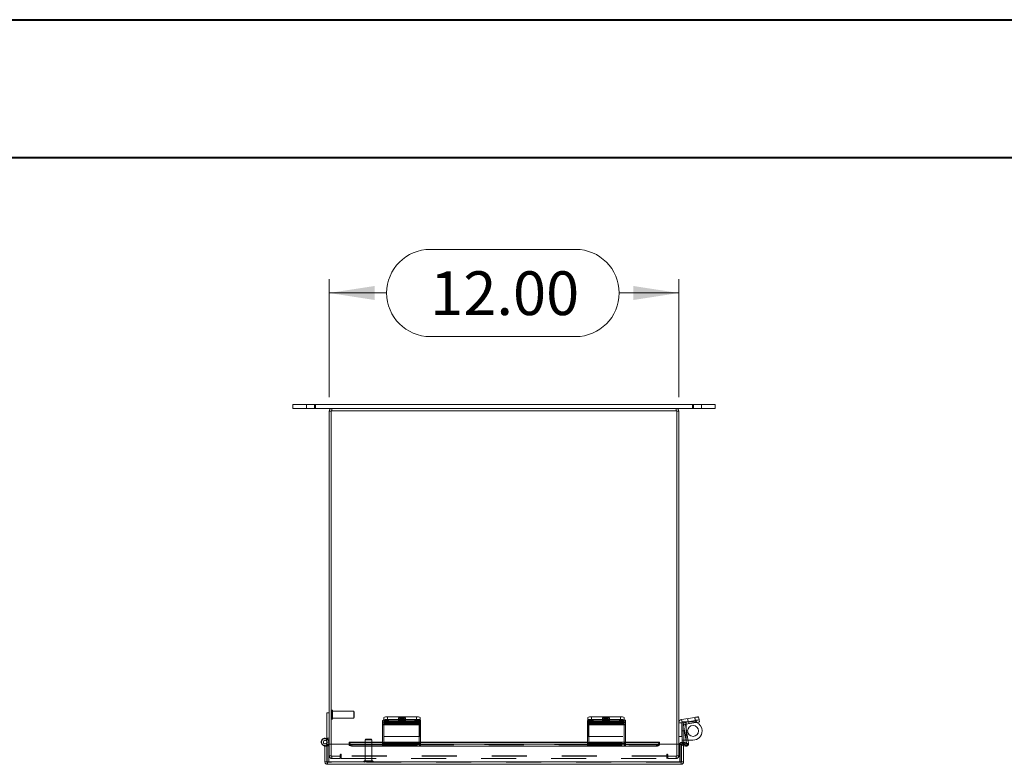
# Model space of a CAD drawing. Units: inches. Extents: x 0 to 16.5, y 0 to 11.7.
# Drawn here: x 2.8 to 5.6, y 9.6 to 11.7 of the extents above; entities that cross this region are included whole.
import ezdxf

# ---------------------------------------------------------------- set-up
doc = ezdxf.new("R2010")
doc.units = ezdxf.units.IN
doc.header["$MEASUREMENT"] = 0
doc.linetypes.add('HIDDEN', pattern=[0.075, 0.05, -0.025])
doc.styles.add('SLDTEXTSTYLE0', font='TXT', dxfattribs={"width": 0.75})
doc.dimstyles.new('SLDDIMSTYLE0', dxfattribs={"dimtxt": 0.125, "dimasz": 0.13, "dimexe": 0, "dimexo": 0.0625, "dimgap": 0.03125, "dimtad": 0, "dimtih": 1, "dimtoh": 1, "dimlfac": 12, "dimrnd": 1e-09, "dimzin": 4, "dimdsep": 46, "dimtxsty": 'SLDTEXTSTYLE0', "dimsah": 1, "dimcen": 0.09, "dimadec": 0, "dimazin": 1, "dimtfac": 1, "dimtofl": 0, "dimtmove": 0, "dimatfit": 3, "dimfxl": 1, "dimfrac": 2, "dimtolj": 1, "dimtzin": 12, "dimarcsym": 0})

# ---------------------------------------------------------------- blocks, each defined once
blk = doc.blocks.new('_D_12')
at = {"color": 7, "linetype": 'Continuous', "lineweight": 0, "transparency": 16777216}
for p, q in [((3.9927, 11.0448), (4.4083, 11.0448)), ((3.7036, 10.622), (3.7036, 10.9595)), ((4.7036, 10.622), (4.7036, 10.9595)), ((3.7036, 10.9202), (3.8681, 10.9202)), ((4.7036, 10.9202), (4.5329, 10.9202)), ((4.4083, 10.7956), (3.9927, 10.7956))]:
    blk.add_line(p, q, dxfattribs=at)
for centre, start, end in [((3.9927, 10.9202), 90, 270), ((4.4083, 10.9202), 270, 90)]:
    blk.add_arc(centre, 0.1246, start, end, dxfattribs=at)
for points in [[(3.7036, 10.9202), (3.8336, 10.9002), (3.8336, 10.9402)], [(4.7036, 10.9202), (4.5736, 10.9402), (4.5736, 10.9002)]]:
    blk.add_solid(points, dxfattribs=at)
at = {"color": 7, "linetype": 'Continuous', "lineweight": 0, "transparency": 16777216, "insert": (3.9927, 10.9821, -0.4909), "char_height": 0.125, "attachment_point": 1, "style": 'SLDTEXTSTYLE0'}
blk.add_mtext('12.00', dxfattribs=at)

msp = doc.modelspace()

# ---------------------------------------------------------------- linework, layer by layer
at = {"color": 7, "linetype": 'Continuous', "lineweight": 40}
for p, q in [((0.0031, 11.70137), (16.53854, 11.70137)), ((0.98736, 11.30767), (16.14484, 11.30767))]:
    msp.add_line(p, q, dxfattribs=at)
at = {"color": 7, "linetype": 'Continuous', "lineweight": 15}
for p, q in [((3.59947, 10.60111), (3.59947, 10.5899)), ((3.59947, 10.60111), (3.66197, 10.60111)), ((3.59947, 10.5899), (3.66197, 10.5899)), ((3.66197, 10.5899), (3.66197, 10.60111)), ((3.66197, 10.60111), (4.7453, 10.60111)), ((3.66197, 10.5899), (3.71094, 10.5899)), ((3.71094, 10.58368), (3.71094, 10.5899)), ((4.69633, 10.5899), (3.71094, 10.5899)), ((4.69633, 10.5899), (4.7453, 10.5899)), ((4.69633, 10.58368), (4.69633, 10.5899)), ((4.7453, 10.5899), (4.7453, 10.60111)), ((4.7453, 10.60111), (4.8078, 10.60111)), ((4.7453, 10.5899), (4.8078, 10.5899)), ((4.8078, 10.5899), (4.8078, 10.60111)), ((3.70986, 10.58259), (3.70363, 10.58259)), ((3.70363, 9.63026), (3.70363, 10.58259)), ((4.69741, 10.58368), (3.70986, 10.58368)), ((3.70986, 10.58368), (3.70986, 9.63026)), ((4.69741, 9.63026), (4.69741, 10.58368)), ((4.69741, 10.58259), (4.70363, 10.58259)), ((4.70363, 10.58259), (4.70363, 9.63026)), ((3.70363, 9.7199), (3.69747, 9.7199)), ((3.69747, 9.63657), (3.69747, 9.7199)), ((3.85607, 9.69233), (3.85607, 9.69842)), ((3.85607, 9.68781), (3.85607, 9.69233)), ((3.96149, 9.68781), (3.85607, 9.68781)), ((3.85607, 9.68781), (3.85607, 9.68695)), ((3.85607, 9.68695), (3.85607, 9.63272)), ((3.85607, 9.68695), (3.96149, 9.68695)), ((3.85988, 9.69968), (3.85988, 9.70698)), ((3.86649, 9.70005), (3.86649, 9.69396)), ((3.86649, 9.70005), (3.95107, 9.70005)), ((3.86649, 9.69396), (3.95107, 9.69396)), ((3.8703, 9.70861), (3.8703, 9.70005)), ((3.8703, 9.70861), (3.95363, 9.70861)), ((3.8703, 9.70005), (3.95363, 9.70005)), ((3.90304, 9.69261), (3.87304, 9.69261)), ((3.87304, 9.68916), (3.90304, 9.68916)), ((3.95107, 9.69396), (3.95107, 9.70005)), ((3.95363, 9.70005), (3.95363, 9.70861)), ((3.96149, 9.69842), (3.96149, 9.69233)), ((3.96149, 9.69233), (3.96149, 9.68781)), ((3.96149, 9.68695), (3.96149, 9.68781)), ((3.96149, 9.63272), (3.96149, 9.68695)), ((3.96405, 9.70698), (3.96405, 9.69842)), ((3.96405, 9.69842), (3.96405, 9.69239)), ((3.96405, 9.69165), (3.96405, 9.69239)), ((3.96405, 9.6524), (3.96405, 9.69165)), ((4.44197, 9.69233), (4.44197, 9.69842)), ((4.44197, 9.68781), (4.44197, 9.69233)), ((4.54738, 9.68781), (4.44197, 9.68781)), ((4.44197, 9.68781), (4.44197, 9.68695)), ((4.44197, 9.68695), (4.44197, 9.63272)), ((4.44197, 9.68695), (4.54738, 9.68695)), ((4.44322, 9.6992), (4.44322, 9.70698)), ((4.45238, 9.70005), (4.45238, 9.69396)), ((4.45238, 9.70005), (4.53697, 9.70005)), ((4.45238, 9.69396), (4.53697, 9.69396)), ((4.45363, 9.70861), (4.45363, 9.70005)), ((4.45363, 9.70861), (4.53697, 9.70861)), ((4.45363, 9.70005), (4.53697, 9.70005)), ((4.48893, 9.69261), (4.45893, 9.69261)), ((4.45893, 9.68916), (4.48893, 9.68916)), ((4.53697, 9.70005), (4.53697, 9.70861)), ((4.53697, 9.69396), (4.53697, 9.70005)), ((4.54738, 9.70698), (4.54738, 9.69842)), ((4.54738, 9.69842), (4.54738, 9.69233)), ((4.54738, 9.69233), (4.54738, 9.68781)), ((4.54738, 9.68695), (4.54738, 9.68781)), ((4.54738, 9.63272), (4.54738, 9.68695)), ((4.7123, 9.69165), (4.70363, 9.69165)), ((4.71158, 9.70095), (4.74964, 9.70698)), ((4.71293, 9.69239), (4.71158, 9.70095)), ((4.7123, 9.69165), (4.7123, 9.6524)), ((4.71273, 9.6684), (4.71273, 9.69233)), ((4.71293, 9.69239), (4.72244, 9.6939)), ((4.72278, 9.68695), (4.71669, 9.68599)), ((4.71669, 9.68599), (4.72509, 9.63294)), ((4.71773, 9.69315), (4.71773, 9.69084)), ((4.72244, 9.6939), (4.751, 9.69842)), ((4.7234, 9.68781), (4.72244, 9.6939)), ((4.72278, 9.68695), (4.73137, 9.63272)), ((4.7234, 9.68781), (4.75196, 9.69233)), ((4.751, 9.69842), (4.74964, 9.70698)), ((4.75196, 9.69233), (4.751, 9.69842)), ((4.75993, 9.70861), (4.76129, 9.70005)), ((4.76129, 9.70005), (4.76225, 9.69396)), ((4.71773, 9.6684), (4.71273, 9.6684)), ((4.71273, 9.6684), (4.71273, 9.63632)), ((4.71773, 9.67944), (4.71773, 9.6684)), ((4.71773, 9.6684), (4.71773, 9.63632)), ((3.69421, 9.6414), (3.69652, 9.64711)), ((3.69747, 9.64559), (3.69616, 9.64623)), ((3.69806, 9.58032), (3.69806, 9.63026)), ((3.76056, 9.63026), (3.69806, 9.63026)), ((3.70268, 9.63026), (3.70268, 9.632)), ((3.85607, 9.63594), (3.76056, 9.63594)), ((3.76056, 9.635), (3.76056, 9.63594)), ((3.76056, 9.635), (3.76056, 9.63479)), ((3.76056, 9.6294), (3.76056, 9.63479)), ((3.76056, 9.6294), (3.76056, 9.62896)), ((3.76889, 9.63063), (3.76889, 9.62523)), ((3.76889, 9.63063), (3.85607, 9.63063)), ((3.85607, 9.62472), (3.85607, 9.63272)), ((3.85607, 9.63272), (3.96149, 9.63272)), ((3.96149, 9.6524), (3.96405, 9.6524)), ((4.44197, 9.63594), (3.96149, 9.63594)), ((3.96149, 9.63272), (3.96149, 9.62472)), ((3.96149, 9.63063), (4.44197, 9.63063)), ((4.44197, 9.62472), (4.44197, 9.63272)), ((4.44197, 9.63272), (4.54738, 9.63272)), ((4.64797, 9.63594), (4.54738, 9.63594)), ((4.54738, 9.63272), (4.54738, 9.62472)), ((4.54738, 9.63063), (4.63964, 9.63063)), ((4.63964, 9.62523), (4.63964, 9.63063)), ((4.64797, 9.63594), (4.64797, 9.635)), ((4.64797, 9.63479), (4.64797, 9.635)), ((4.64797, 9.63479), (4.64797, 9.6294)), ((4.71047, 9.63026), (4.64797, 9.63026)), ((4.64797, 9.62896), (4.64797, 9.6294)), ((4.70363, 9.6524), (4.7123, 9.6524)), ((4.71047, 9.58032), (4.71047, 9.63026)), ((4.71106, 9.58032), (4.71106, 9.63026)), ((4.71728, 9.63026), (4.71106, 9.63026)), ((4.71773, 9.63632), (4.71273, 9.63632)), ((4.71728, 9.58032), (4.71728, 9.63026)), ((4.71773, 9.63632), (4.71771, 9.63593)), ((4.71773, 9.64215), (4.72363, 9.64215)), ((4.71841, 9.62961), (4.72152, 9.635)), ((4.71841, 9.62961), (4.71877, 9.6294)), ((4.71877, 9.6294), (4.72188, 9.63479)), ((4.72152, 9.635), (4.72188, 9.63479)), ((4.7291, 9.63063), (4.72599, 9.62523)), ((4.74398, 9.64215), (4.72988, 9.64215)), ((3.69124, 9.62509), (3.69747, 9.62509)), ((3.69124, 9.58032), (3.69124, 9.62509)), ((3.69747, 9.62509), (3.69747, 9.62646)), ((3.69747, 9.58032), (3.69747, 9.62509)), ((3.76889, 9.62523), (3.85607, 9.62523)), ((3.85607, 9.62472), (3.96149, 9.62472)), ((3.96149, 9.62523), (4.44197, 9.62523)), ((4.44197, 9.62472), (4.54738, 9.62472)), ((4.54738, 9.62523), (4.63964, 9.62523)), ((4.72298, 9.6249), (4.71728, 9.62622)), ((3.69124, 9.58032), (3.69747, 9.58032)), ((4.71047, 9.58032), (3.69806, 9.58032)), ((4.71728, 9.58032), (4.71106, 9.58032)), ((4.70998, 9.57301), (3.69855, 9.57301))]:
    msp.add_line(p, q, dxfattribs=at)
at = {"color": 7, "linetype": 'HIDDEN', "lineweight": 0}
for p, q in [((3.63851, 10.60111), (3.63851, 10.5899)), ((3.66197, 10.5899), (3.66197, 10.60111)), ((3.66459, 10.5899), (3.66459, 10.60111)), ((3.71094, 10.58368), (3.71094, 10.5899)), ((4.69633, 10.58368), (4.69633, 10.5899)), ((4.74268, 10.60111), (4.74268, 10.5899)), ((4.7453, 10.5899), (4.7453, 10.60111)), ((4.76876, 10.5899), (4.76876, 10.60111)), ((3.70986, 10.58259), (3.70363, 10.58259)), ((4.69741, 10.58259), (4.70363, 10.58259)), ((3.71156, 9.72802), (3.71143, 9.72802)), ((3.71143, 9.72799), (3.71143, 9.70181)), ((3.71156, 9.72799), (3.71156, 9.70181)), ((3.71314, 9.70335), (3.71314, 9.72645)), ((3.774, 9.72474), (3.71314, 9.72474)), ((3.774, 9.70506), (3.774, 9.72474)), ((3.77564, 9.7231), (3.774, 9.72474)), ((3.77564, 9.7067), (3.77564, 9.7231)), ((3.71143, 9.70178), (3.71156, 9.70178)), ((3.71314, 9.70506), (3.774, 9.70506)), ((3.774, 9.70506), (3.77564, 9.7067)), ((3.85607, 9.6939), (3.96149, 9.6939)), ((3.85607, 9.68599), (3.96149, 9.68599)), ((3.96405, 9.70095), (3.85988, 9.70095)), ((3.85988, 9.69842), (3.85988, 9.69968)), ((3.85988, 9.69239), (3.85988, 9.69842)), ((3.9653, 9.6939), (3.85988, 9.6939)), ((3.85988, 9.69239), (3.96405, 9.69239)), ((3.85988, 9.69239), (3.85988, 9.69165)), ((3.96149, 9.69239), (3.85988, 9.69239)), ((3.96405, 9.69165), (3.85988, 9.69165)), ((3.85988, 9.69165), (3.85988, 9.6524)), ((3.85988, 9.69165), (3.96149, 9.69165)), ((3.85988, 9.68781), (3.9653, 9.68781)), ((3.9653, 9.68695), (3.85988, 9.68695)), ((3.9653, 9.68599), (3.85988, 9.68599)), ((3.862, 9.69698), (3.862, 9.69089)), ((3.8703, 9.70005), (3.8703, 9.70861)), ((3.8703, 9.69396), (3.8703, 9.70005)), ((3.87304, 9.6987), (3.87304, 9.69261)), ((3.87304, 9.6987), (3.90304, 9.6987)), ((3.90304, 9.69525), (3.87304, 9.69525)), ((3.87304, 9.69525), (3.87304, 9.69261)), ((3.90155, 9.70528), (3.90155, 9.69672)), ((3.90304, 9.6987), (3.90304, 9.69261)), ((3.90304, 9.69525), (3.90304, 9.69261)), ((3.90729, 9.69698), (3.90729, 9.69089)), ((3.91408, 9.69089), (3.91408, 9.69698)), ((3.94834, 9.6987), (3.91834, 9.6987)), ((3.91834, 9.6987), (3.91834, 9.69261)), ((3.91834, 9.69525), (3.94834, 9.69525)), ((3.91834, 9.69525), (3.91834, 9.68916)), ((3.91834, 9.69261), (3.94834, 9.69261)), ((3.94834, 9.68916), (3.91834, 9.68916)), ((3.92238, 9.69672), (3.92238, 9.70528)), ((3.94834, 9.6987), (3.94834, 9.69261)), ((3.94834, 9.69525), (3.94834, 9.68916)), ((3.95488, 9.69396), (3.95107, 9.69396)), ((3.95363, 9.70861), (3.95363, 9.70005)), ((3.95488, 9.70005), (3.95363, 9.70005)), ((3.95488, 9.70005), (3.95488, 9.69396)), ((3.95938, 9.69089), (3.95938, 9.69698)), ((3.9653, 9.6939), (3.9653, 9.69842)), ((3.9653, 9.6939), (3.9653, 9.68599)), ((3.9653, 9.68599), (3.9653, 9.63329)), ((4.44197, 9.6939), (4.54738, 9.6939)), ((4.44197, 9.68599), (4.54738, 9.68599)), ((4.44322, 9.70095), (4.54738, 9.70095)), ((4.44322, 9.69842), (4.44322, 9.6992)), ((4.44322, 9.69239), (4.44322, 9.69842)), ((4.54738, 9.69239), (4.44322, 9.69239)), ((4.44322, 9.69239), (4.44322, 9.69165)), ((4.44322, 9.69165), (4.54738, 9.69165)), ((4.44322, 9.69165), (4.44322, 9.6524)), ((4.44578, 9.69842), (4.44578, 9.6939)), ((4.44578, 9.68599), (4.44578, 9.6939)), ((4.55119, 9.6939), (4.44578, 9.6939)), ((4.44578, 9.68781), (4.55119, 9.68781)), ((4.55119, 9.68695), (4.44578, 9.68695)), ((4.55119, 9.68599), (4.44578, 9.68599)), ((4.44578, 9.63329), (4.44578, 9.68599)), ((4.44789, 9.69698), (4.44789, 9.69089)), ((4.45363, 9.70005), (4.45363, 9.70861)), ((4.45619, 9.69396), (4.45619, 9.70005)), ((4.45893, 9.6987), (4.48893, 9.6987)), ((4.45893, 9.6987), (4.45893, 9.69261)), ((4.48893, 9.69525), (4.45893, 9.69525)), ((4.45893, 9.69525), (4.45893, 9.69261)), ((4.48488, 9.70528), (4.48488, 9.69672)), ((4.48893, 9.6987), (4.48893, 9.69261)), ((4.48893, 9.69525), (4.48893, 9.69261)), ((4.49319, 9.69698), (4.49319, 9.69089)), ((4.49997, 9.69089), (4.49997, 9.69698)), ((4.53423, 9.6987), (4.50423, 9.6987)), ((4.50423, 9.6987), (4.50423, 9.69261)), ((4.50423, 9.69525), (4.53423, 9.69525)), ((4.50423, 9.69525), (4.50423, 9.68916)), ((4.50423, 9.69261), (4.53423, 9.69261)), ((4.53423, 9.68916), (4.50423, 9.68916)), ((4.50572, 9.69672), (4.50572, 9.70528)), ((4.53423, 9.6987), (4.53423, 9.69261)), ((4.53423, 9.69525), (4.53423, 9.68916)), ((4.53697, 9.70861), (4.53697, 9.70005)), ((4.54078, 9.70005), (4.53697, 9.70005)), ((4.54078, 9.69396), (4.53697, 9.69396)), ((4.54078, 9.70005), (4.54078, 9.69396)), ((4.54527, 9.69089), (4.54527, 9.69698)), ((4.55119, 9.6939), (4.55119, 9.69842)), ((4.55119, 9.6939), (4.55119, 9.68599)), ((4.55119, 9.68599), (4.55119, 9.63329)), ((4.7123, 9.69165), (4.70363, 9.69165)), ((4.71293, 9.69239), (4.71158, 9.70095)), ((4.71273, 9.69465), (4.71773, 9.69465)), ((4.71273, 9.69233), (4.71273, 9.69465)), ((4.72278, 9.68695), (4.71669, 9.68599)), ((4.71773, 9.69465), (4.71773, 9.69315)), ((4.72439, 9.69465), (4.71773, 9.69465)), ((4.71773, 9.69084), (4.71773, 9.67944)), ((4.7234, 9.68781), (4.72244, 9.6939)), ((4.72439, 9.69465), (4.72439, 9.64215)), ((4.72439, 9.69465), (4.74398, 9.69465)), ((4.72439, 9.68797), (4.72439, 9.69465)), ((4.72857, 9.70365), (4.72993, 9.69509)), ((4.73096, 9.69525), (4.73192, 9.68916)), ((4.75051, 9.69834), (4.74915, 9.7069)), ((4.74964, 9.70698), (4.751, 9.69842)), ((4.751, 9.69842), (4.75196, 9.69233)), ((4.75277, 9.6987), (4.75373, 9.69261)), ((4.72439, 9.64215), (4.72439, 9.67677)), ((3.69476, 9.632), (3.69727, 9.62744)), ((3.69747, 9.64794), (3.70363, 9.64794)), ((3.70268, 9.63657), (3.69747, 9.63657)), ((3.69747, 9.62646), (3.69747, 9.63657)), ((3.69747, 9.63657), (3.70363, 9.63657)), ((3.70268, 9.632), (3.70268, 9.63657)), ((3.70268, 9.57923), (3.70268, 9.63026)), ((3.70363, 9.59721), (3.70363, 9.63026)), ((3.70986, 9.63026), (3.70986, 9.59613)), ((4.64797, 9.635), (3.76056, 9.635)), ((4.64797, 9.62971), (3.76056, 9.62971)), ((4.64797, 9.62961), (3.76056, 9.62961)), ((3.76889, 9.62523), (3.76889, 9.63063)), ((3.80804, 9.64502), (3.8064, 9.64338)), ((3.82608, 9.64338), (3.8064, 9.64338)), ((3.8064, 9.64338), (3.8064, 9.58252)), ((3.82444, 9.64502), (3.80804, 9.64502)), ((3.82608, 9.64338), (3.82444, 9.64502)), ((3.82608, 9.58252), (3.82608, 9.64338)), ((3.96149, 9.63594), (3.85607, 9.63594)), ((3.85607, 9.635), (3.96149, 9.635)), ((3.85607, 9.63329), (3.96149, 9.63329)), ((3.85607, 9.63176), (3.96149, 9.63176)), ((3.96149, 9.63091), (3.85607, 9.63091)), ((3.85607, 9.63089), (3.96149, 9.63089)), ((3.85607, 9.63063), (3.96149, 9.63063)), ((3.85988, 9.63329), (3.85988, 9.6524)), ((3.85988, 9.6524), (3.96149, 9.6524)), ((3.85988, 9.62728), (3.85988, 9.63329)), ((3.9653, 9.63272), (3.85988, 9.63272)), ((3.9653, 9.63176), (3.85988, 9.63176)), ((3.85988, 9.63091), (3.9653, 9.63091)), ((3.9653, 9.63329), (3.96149, 9.63329)), ((3.96149, 9.63089), (3.9653, 9.63089)), ((3.9653, 9.62728), (3.9653, 9.63329)), ((4.54738, 9.63594), (4.44197, 9.63594)), ((4.44197, 9.635), (4.54738, 9.635)), ((4.44197, 9.63329), (4.54738, 9.63329)), ((4.44197, 9.63176), (4.54738, 9.63176)), ((4.54738, 9.63091), (4.44197, 9.63091)), ((4.44197, 9.63089), (4.54738, 9.63089)), ((4.44197, 9.63063), (4.54738, 9.63063)), ((4.44322, 9.6524), (4.54738, 9.6524)), ((4.44578, 9.62728), (4.44578, 9.63329)), ((4.55119, 9.63272), (4.44578, 9.63272)), ((4.55119, 9.63176), (4.44578, 9.63176)), ((4.44578, 9.63091), (4.55119, 9.63091)), ((4.55119, 9.63329), (4.54738, 9.63329)), ((4.54738, 9.63089), (4.55119, 9.63089)), ((4.55119, 9.62728), (4.55119, 9.63329)), ((4.63964, 9.63063), (4.63964, 9.62523)), ((4.69741, 9.59613), (4.69741, 9.63026)), ((4.70363, 9.63026), (4.70363, 9.59721)), ((4.70609, 9.63026), (4.70606, 9.62965)), ((4.70606, 9.62965), (4.70606, 9.57923)), ((4.71106, 9.62965), (4.70606, 9.62965)), ((4.71047, 9.62965), (4.70606, 9.62965)), ((4.71189, 9.63048), (4.71189, 9.63548)), ((4.71189, 9.63048), (4.71189, 9.63227)), ((4.71267, 9.62728), (4.71406, 9.63329)), ((4.71273, 9.64215), (4.71482, 9.64215)), ((4.71773, 9.63632), (4.71273, 9.63632)), ((4.72437, 9.63091), (4.71406, 9.63329)), ((4.71482, 9.64215), (4.71773, 9.64215)), ((4.71841, 9.62961), (4.72152, 9.635)), ((4.72188, 9.63479), (4.71877, 9.6294)), ((4.72437, 9.63091), (4.72298, 9.6249)), ((4.72437, 9.63091), (4.7234, 9.62673)), ((4.72363, 9.64215), (4.72439, 9.64215)), ((4.72988, 9.64215), (4.72439, 9.64215)), ((4.72509, 9.63294), (4.72528, 9.63176)), ((4.72528, 9.63176), (4.73137, 9.63272)), ((4.72528, 9.63176), (4.72674, 9.63199)), ((3.69747, 9.62615), (3.70268, 9.62615)), ((3.76056, 9.62896), (4.64797, 9.62896)), ((3.7606, 9.62896), (4.64792, 9.62896)), ((3.85607, 9.62728), (3.96149, 9.62728)), ((3.85607, 9.62523), (3.96149, 9.62523)), ((3.85607, 9.6249), (3.96149, 9.6249)), ((3.85988, 9.62728), (3.85988, 9.6249)), ((3.9653, 9.6249), (3.85988, 9.6249)), ((3.85988, 9.62472), (3.85988, 9.6249)), ((3.9653, 9.62728), (3.96149, 9.62728)), ((3.96149, 9.62472), (3.9653, 9.62472)), ((3.9653, 9.6249), (3.9653, 9.62728)), ((3.9653, 9.6249), (3.9653, 9.62472)), ((4.44197, 9.62728), (4.54738, 9.62728)), ((4.44197, 9.62523), (4.54738, 9.62523)), ((4.44197, 9.6249), (4.54738, 9.6249)), ((4.44578, 9.62728), (4.44578, 9.6249)), ((4.55119, 9.6249), (4.44578, 9.6249)), ((4.44578, 9.62472), (4.44578, 9.6249)), ((4.55119, 9.62728), (4.54738, 9.62728)), ((4.54738, 9.62472), (4.55119, 9.62472)), ((4.55119, 9.6249), (4.55119, 9.62728)), ((4.55119, 9.6249), (4.55119, 9.62472)), ((4.71728, 9.62622), (4.71267, 9.62728)), ((3.69747, 9.57923), (3.69747, 9.58032)), ((3.69855, 9.57923), (3.69747, 9.57923)), ((3.69806, 9.58032), (4.71047, 9.58032)), ((3.69855, 9.57923), (3.69855, 9.57301)), ((4.70998, 9.57923), (3.69855, 9.57923)), ((3.70986, 9.59721), (3.70363, 9.59721)), ((3.70986, 9.59613), (3.73533, 9.59613)), ((3.71094, 9.59613), (3.71094, 9.5899)), ((3.73488, 9.5899), (3.71094, 9.5899)), ((3.73488, 9.5899), (3.73488, 9.59613)), ((3.73533, 9.60032), (3.73533, 9.59613)), ((3.73844, 9.59721), (3.73844, 9.60032)), ((4.66883, 9.59721), (3.73844, 9.59721)), ((3.73844, 9.5899), (3.73844, 9.59721)), ((4.66883, 9.59613), (3.73844, 9.59613)), ((3.73844, 9.5899), (4.66883, 9.5899)), ((3.80312, 9.58094), (3.82922, 9.58094)), ((3.80312, 9.58094), (3.80312, 9.58081)), ((3.80312, 9.58081), (3.82922, 9.58081)), ((3.82779, 9.58252), (3.80469, 9.58252)), ((3.82937, 9.58081), (3.82937, 9.58094)), ((4.66883, 9.60032), (4.66883, 9.59721)), ((4.66883, 9.59721), (4.66883, 9.5899)), ((4.67194, 9.59613), (4.67194, 9.60032)), ((4.67194, 9.59613), (4.69741, 9.59613)), ((4.67238, 9.5899), (4.67238, 9.59613)), ((4.69633, 9.5899), (4.67238, 9.5899)), ((4.69633, 9.59613), (4.69633, 9.5899)), ((4.69741, 9.59721), (4.70363, 9.59721)), ((4.71106, 9.57923), (4.70998, 9.57923)), ((4.70998, 9.57923), (4.70998, 9.57301)), ((4.71106, 9.58032), (4.71106, 9.57923))]:
    msp.add_line(p, q, dxfattribs=at)
at = {"color": 8, "linetype": 'Continuous', "lineweight": 15}
for p, q in [((3.87304, 9.69261), (3.87304, 9.68916)), ((3.90304, 9.69261), (3.90304, 9.68916)), ((3.96405, 9.69239), (3.96149, 9.69239)), ((3.96149, 9.69165), (3.96405, 9.69165)), ((4.45893, 9.69261), (4.45893, 9.68916)), ((4.48893, 9.69261), (4.48893, 9.68916)), ((4.72439, 9.67677), (4.72439, 9.68797)), ((3.76056, 9.635), (3.85607, 9.635)), ((3.96149, 9.635), (4.44197, 9.635)), ((4.54738, 9.635), (4.64797, 9.635)), ((4.71106, 9.62965), (4.71047, 9.62965)), ((4.71189, 9.63227), (4.71189, 9.63548)), ((4.72674, 9.63199), (4.73137, 9.63272)), ((3.76056, 9.62896), (3.7606, 9.62896)), ((4.64792, 9.62896), (4.64797, 9.62896)), ((4.7234, 9.62673), (4.72298, 9.6249))]:
    msp.add_line(p, q, dxfattribs=at)
at = {"color": 7, "linetype": 'HIDDEN', "lineweight": 0, "flags": 128}
for points in [[(3.87304, 9.69525), (3.86926, 9.69535), (3.86594, 9.69565), (3.86347, 9.69611), (3.86216, 9.69668), (3.86216, 9.69728), (3.86347, 9.69784), (3.86594, 9.6983), (3.86926, 9.6986), (3.87304, 9.6987)], [(3.91197, 9.7069), (3.91553, 9.70681), (3.91866, 9.70652), (3.92099, 9.70609), (3.92223, 9.70556), (3.92223, 9.70499), (3.92099, 9.70446), (3.91866, 9.70403), (3.91553, 9.70374), (3.91197, 9.70365), (3.9084, 9.70374), (3.90527, 9.70403), (3.90295, 9.70446), (3.90171, 9.70499), (3.90171, 9.70556), (3.90295, 9.70609), (3.90527, 9.70652), (3.9084, 9.70681), (3.91197, 9.7069)], [(3.91197, 9.69834), (3.9084, 9.69825), (3.90527, 9.69796), (3.90295, 9.69753), (3.90171, 9.697), (3.90171, 9.69643), (3.90295, 9.6959), (3.90527, 9.69547), (3.9084, 9.69518), (3.91197, 9.69509), (3.91553, 9.69518), (3.91866, 9.69547), (3.92099, 9.6959), (3.92223, 9.69643), (3.92223, 9.697), (3.92099, 9.69753), (3.91866, 9.69796), (3.91553, 9.69825), (3.91197, 9.69834)], [(3.90304, 9.6987), (3.90681, 9.6986), (3.91013, 9.6983), (3.9126, 9.69784), (3.91391, 9.69728), (3.91391, 9.69668), (3.9126, 9.69611), (3.91013, 9.69565), (3.90681, 9.69535), (3.90304, 9.69525)], [(3.91834, 9.6987), (3.91456, 9.6986), (3.91124, 9.6983), (3.90877, 9.69784), (3.90746, 9.69728), (3.90746, 9.69668), (3.90877, 9.69611), (3.91124, 9.69565), (3.91456, 9.69535), (3.91834, 9.69525)], [(3.91834, 9.68916), (3.91456, 9.68926), (3.91124, 9.68956), (3.90877, 9.69002), (3.90746, 9.69059), (3.90746, 9.69118), (3.90877, 9.69175), (3.91124, 9.69221), (3.91456, 9.69251), (3.91834, 9.69261)], [(3.94834, 9.69525), (3.95211, 9.69535), (3.95543, 9.69565), (3.9579, 9.69611), (3.95921, 9.69668), (3.95921, 9.69728), (3.9579, 9.69784), (3.95543, 9.6983), (3.95211, 9.6986), (3.94834, 9.6987)], [(3.94834, 9.69261), (3.95211, 9.69251), (3.95543, 9.69221), (3.9579, 9.69175), (3.95921, 9.69118), (3.95921, 9.69059), (3.9579, 9.69002), (3.95543, 9.68956), (3.95211, 9.68926), (3.94834, 9.68916)], [(4.45893, 9.69525), (4.45515, 9.69535), (4.45183, 9.69565), (4.44937, 9.69611), (4.44806, 9.69668), (4.44806, 9.69728), (4.44937, 9.69784), (4.45183, 9.6983), (4.45515, 9.6986), (4.45893, 9.6987)], [(4.4953, 9.7069), (4.49886, 9.70681), (4.502, 9.70652), (4.50432, 9.70609), (4.50556, 9.70556), (4.50556, 9.70499), (4.50432, 9.70446), (4.502, 9.70403), (4.49886, 9.70374), (4.4953, 9.70365), (4.49174, 9.70374), (4.4886, 9.70403), (4.48628, 9.70446), (4.48504, 9.70499), (4.48504, 9.70556), (4.48628, 9.70609), (4.4886, 9.70652), (4.49174, 9.70681), (4.4953, 9.7069)], [(4.4953, 9.69834), (4.49174, 9.69825), (4.4886, 9.69796), (4.48628, 9.69753), (4.48504, 9.697), (4.48504, 9.69643), (4.48628, 9.6959), (4.4886, 9.69547), (4.49174, 9.69518), (4.4953, 9.69509), (4.49886, 9.69518), (4.502, 9.69547), (4.50432, 9.6959), (4.50556, 9.69643), (4.50556, 9.697), (4.50432, 9.69753), (4.502, 9.69796), (4.49886, 9.69825), (4.4953, 9.69834)], [(4.48893, 9.6987), (4.49271, 9.6986), (4.49603, 9.6983), (4.49849, 9.69784), (4.49981, 9.69728), (4.49981, 9.69668), (4.49849, 9.69611), (4.49603, 9.69565), (4.49271, 9.69535), (4.48893, 9.69525)], [(4.50423, 9.6987), (4.50045, 9.6986), (4.49713, 9.6983), (4.49467, 9.69784), (4.49336, 9.69728), (4.49336, 9.69668), (4.49467, 9.69611), (4.49713, 9.69565), (4.50045, 9.69535), (4.50423, 9.69525)], [(4.50423, 9.68916), (4.50045, 9.68926), (4.49713, 9.68956), (4.49467, 9.69002), (4.49336, 9.69059), (4.49336, 9.69118), (4.49467, 9.69175), (4.49713, 9.69221), (4.50045, 9.69251), (4.50423, 9.69261)], [(4.53423, 9.69525), (4.53801, 9.69535), (4.54133, 9.69565), (4.54379, 9.69611), (4.5451, 9.69668), (4.5451, 9.69728), (4.54379, 9.69784), (4.54133, 9.6983), (4.53801, 9.6986), (4.53423, 9.6987)], [(4.53423, 9.69261), (4.53801, 9.69251), (4.54133, 9.69221), (4.54379, 9.69175), (4.5451, 9.69118), (4.5451, 9.69059), (4.54379, 9.69002), (4.54133, 9.68956), (4.53801, 9.68926), (4.53423, 9.68916)], [(4.75371, 9.69278), (4.7491, 9.69415), (4.74398, 9.69465)]]:
    msp.add_lwpolyline(points, dxfattribs=at)
at = {"color": 7, "linetype": 'Continuous', "lineweight": 15, "flags": 128}
for points in [[(3.87304, 9.69261), (3.86926, 9.69251), (3.86594, 9.69221), (3.86347, 9.69175), (3.86216, 9.69118), (3.86216, 9.69059), (3.86347, 9.69002), (3.86594, 9.68956), (3.86926, 9.68926), (3.87304, 9.68916)], [(3.90304, 9.68916), (3.90681, 9.68926), (3.91013, 9.68956), (3.9126, 9.69002), (3.91391, 9.69059), (3.91391, 9.69118), (3.9126, 9.69175), (3.91013, 9.69221), (3.90681, 9.69251), (3.90304, 9.69261)], [(4.45893, 9.69261), (4.45515, 9.69251), (4.45183, 9.69221), (4.44937, 9.69175), (4.44806, 9.69118), (4.44806, 9.69059), (4.44937, 9.69002), (4.45183, 9.68956), (4.45515, 9.68926), (4.45893, 9.68916)], [(4.48893, 9.68916), (4.49271, 9.68926), (4.49603, 9.68956), (4.49849, 9.69002), (4.49981, 9.69059), (4.49981, 9.69118), (4.49849, 9.69175), (4.49603, 9.69221), (4.49271, 9.69251), (4.48893, 9.69261)], [(4.74964, 9.70698), (4.75165, 9.7073), (4.75358, 9.70761), (4.75536, 9.70789), (4.75692, 9.70813), (4.7582, 9.70834), (4.75915, 9.70849), (4.75973, 9.70858), (4.75993, 9.70861)], [(4.751, 9.69842), (4.75301, 9.69874), (4.75494, 9.69905), (4.75672, 9.69933), (4.75827, 9.69958), (4.75955, 9.69978), (4.7605, 9.69993), (4.76109, 9.70002), (4.76129, 9.70005)], [(4.76225, 9.69396), (4.76205, 9.69393), (4.76147, 9.69384), (4.76052, 9.69369), (4.75924, 9.69348), (4.75768, 9.69324), (4.7559, 9.69296), (4.75397, 9.69265), (4.75196, 9.69233)], [(3.70172, 9.63026), (3.70298, 9.63278), (3.70363, 9.63657)], [(3.76056, 9.63479), (3.76072, 9.63398), (3.76119, 9.6332), (3.76196, 9.63248), (3.763, 9.63185), (3.76426, 9.63133), (3.7657, 9.63094), (3.76726, 9.63071), (3.76889, 9.63063)], [(3.76889, 9.62523), (3.76726, 9.62531), (3.7657, 9.62555), (3.76426, 9.62594), (3.763, 9.62645), (3.76196, 9.62709), (3.76119, 9.62781), (3.76072, 9.62859), (3.76056, 9.6294)], [(4.63964, 9.63063), (4.64126, 9.63071), (4.64282, 9.63094), (4.64427, 9.63133), (4.64553, 9.63185), (4.64656, 9.63248), (4.64733, 9.6332), (4.64781, 9.63398), (4.64797, 9.63479)], [(4.64797, 9.6294), (4.64781, 9.62859), (4.64733, 9.62781), (4.64656, 9.62709), (4.64553, 9.62645), (4.64427, 9.62594), (4.64282, 9.62555), (4.64126, 9.62531), (4.63964, 9.62523)], [(4.72599, 9.62523), (4.72585, 9.62531), (4.72544, 9.62555), (4.72477, 9.62594), (4.72387, 9.62645), (4.72278, 9.62709), (4.72153, 9.62781), (4.72018, 9.62859), (4.71877, 9.6294)], [(4.72188, 9.63479), (4.72329, 9.63398), (4.72465, 9.6332), (4.72589, 9.63248), (4.72699, 9.63185), (4.72788, 9.63133), (4.72855, 9.63094), (4.72896, 9.63071), (4.7291, 9.63063)]]:
    msp.add_lwpolyline(points, dxfattribs=at)
at = {"color": 7, "linetype": 'Continuous', "lineweight": 15}
msp.add_circle((4.74443, 9.6684), 0.01562, dxfattribs=at)
for centre, radius, start, end in [((3.71094, 10.58259), 0.00731, 90, 180), ((4.69633, 10.58259), 0.00731, 0, 90), ((3.86395, 9.68218), 0.01805, 81.9081, 115.87299), ((3.86395, 9.67609), 0.01805, 81.90867, 115.87347), ((3.86776, 9.69074), 0.01805, 81.90993, 115.87225), ((3.95361, 9.68218), 0.01805, 64.127, 98.09187), ((3.95361, 9.67609), 0.01805, 64.12653, 98.0913), ((3.95617, 9.69074), 0.01805, 64.12775, 98.09007), ((3.95617, 9.68218), 0.01805, 64.12695, 98.09193), ((4.44984, 9.68218), 0.01805, 81.90813, 115.873), ((4.44984, 9.67609), 0.01805, 81.9087, 115.87347), ((4.45109, 9.69074), 0.01805, 81.90993, 115.87225), ((4.53951, 9.69074), 0.01805, 64.12775, 98.09007), ((4.53951, 9.68218), 0.01805, 64.12695, 98.09193), ((4.53951, 9.67609), 0.01805, 64.12647, 98.09135), ((4.71305, 9.69165), 0.00942, 99, 180), ((4.71305, 9.69165), 0.00075, 99, 180), ((4.72352, 9.68707), 0.00692, 99, 189), ((4.72352, 9.68707), 0.00075, 99, 189), ((4.74398, 9.6684), 0.02625, 0, 68.23978), ((4.74398, 9.6684), 0.02625, 270, 0), ((3.69226, 9.63657), 0.01137, 68, 300.64239), ((3.69226, 9.63657), 0.00521, 68, 0), ((3.69226, 9.63657), 0.00521, 0, 68), ((4.71189, 9.62965), 0.00583, 90, 173.99577), ((4.71803, 9.62896), 0.00698, 60, 169.26645), ((4.71189, 9.63632), 0.000833, 270, 0), ((4.71803, 9.62896), 0.00075, 60, 180), ((4.72454, 9.63164), 0.00692, 257, 9)]:
    msp.add_arc(centre, radius, start, end, dxfattribs=at)
at = {"color": 7, "linetype": 'HIDDEN', "lineweight": 0}
for centre, radius, start, end in [((3.71094, 10.58259), 0.00108, 90, 180), ((4.69633, 10.58259), 0.00108, 0, 90), ((3.71143, 9.72645), 0.00157, 90, 180), ((3.71156, 9.72645), 0.00157, 0, 90), ((3.71143, 9.70335), 0.00157, 180, 270), ((3.71156, 9.70335), 0.00157, 270, 0), ((3.86776, 9.68218), 0.01805, 81.90807, 115.87305), ((3.86776, 9.67609), 0.01805, 81.90865, 115.87353), ((3.95742, 9.68218), 0.01805, 64.127, 98.09187), ((3.95742, 9.67609), 0.01805, 64.12653, 98.0913), ((4.45109, 9.68218), 0.01805, 81.90807, 115.87305), ((4.45365, 9.68218), 0.01805, 81.90813, 115.873), ((4.45365, 9.67609), 0.01805, 81.9087, 115.87347), ((4.54332, 9.68218), 0.01805, 64.12701, 98.0919), ((4.54332, 9.67609), 0.01805, 64.12653, 98.09133), ((3.69226, 9.63657), 0.01042, 68, 298.75482), ((3.69226, 9.63657), 0.01042, 0, 60), ((3.69226, 9.63657), 0.01138, 300.64239, 326.31829), ((4.71189, 9.62965), 0.000833, 90, 180), ((4.71803, 9.62896), 0.00698, 169.26645, 180), ((4.71189, 9.63632), 0.00583, 270, 356.18689), ((4.72454, 9.63164), 0.00075, 257, 9), ((3.73689, 9.60032), 0.00156, 0, 180), ((4.67038, 9.60032), 0.00156, 0, 180), ((3.71094, 9.59721), 0.00731, 180, 270), ((3.71094, 9.59721), 0.00108, 180, 270), ((3.80469, 9.58094), 0.00157, 90, 180), ((3.80469, 9.58081), 0.00157, 180, 270), ((3.82779, 9.58094), 0.00157, 0, 90), ((3.82779, 9.58081), 0.00157, 270, 0), ((4.69633, 9.59721), 0.00731, 270, 0), ((4.69633, 9.59721), 0.00108, 270, 0)]:
    msp.add_arc(centre, radius, start, end, dxfattribs=at)
at = {"color": 7, "linetype": 'Continuous', "lineweight": 15}
for points, knots in [([(3.69124, 9.58032), (3.69135, 9.57936), (3.69157, 9.57745), (3.69326, 9.57503), (3.69568, 9.57334), (3.69759, 9.57312), (3.69855, 9.57301)], [0, 0, 0, 0, 0.2500018, 0.4999984, 0.7499982, 1, 1, 1, 1]), ([(3.69747, 9.58032), (3.69748, 9.58018), (3.69752, 9.57989), (3.69775, 9.57954), (3.69799, 9.5794), (3.6981, 9.57934)], [0, 0, 0, 0, 0.3452421, 0.6904798, 1, 1, 1, 1]), ([(3.69855, 9.57301), (3.69851, 9.57312), (3.69843, 9.57334), (3.6983, 9.57503), (3.69818, 9.57745), (3.6981, 9.57936), (3.69806, 9.58032)], [0, 0, 0, 0, 0.2500005, 0.5000058, 0.7499995, 1, 1, 1, 1]), ([(4.71047, 9.58032), (4.71043, 9.57936), (4.71035, 9.57745), (4.71022, 9.57503), (4.7101, 9.57334), (4.71002, 9.57312), (4.70998, 9.57301)], [0, 0, 0, 0, 0.2500005, 0.4999942, 0.7499995, 1, 1, 1, 1]), ([(4.70998, 9.57301), (4.71093, 9.57312), (4.71285, 9.57334), (4.71526, 9.57503), (4.71695, 9.57745), (4.71717, 9.57936), (4.71728, 9.58032)], [0, 0, 0, 0, 0.2500018, 0.5000016, 0.7499982, 1, 1, 1, 1]), ([(4.71043, 9.57934), (4.71054, 9.5794), (4.71077, 9.57954), (4.71101, 9.57989), (4.71104, 9.58018), (4.71106, 9.58032)], [0, 0, 0, 0, 0.3095202, 0.6547579, 1, 1, 1, 1])]:
    msp.add_open_spline(points, degree=3, knots=knots, dxfattribs=at)
at = {"color": 7, "linetype": 'HIDDEN', "lineweight": 0}
for points, knots in [([(3.69855, 9.57923), (3.69851, 9.57925), (3.69843, 9.57928), (3.6983, 9.57953), (3.69818, 9.57989), (3.6981, 9.58018), (3.69806, 9.58032)], [0, 0, 0, 0, 0.2499769, 0.5000235, 0.7500335, 1, 1, 1, 1]), ([(3.6981, 9.57934), (3.69811, 9.57933), (3.69824, 9.57924), (3.6984, 9.57924), (3.69855, 9.57923)], [0, 0, 0, 0, 0.093788, 1, 1, 1, 1]), ([(4.71047, 9.58032), (4.71043, 9.58018), (4.71035, 9.57989), (4.71022, 9.57953), (4.7101, 9.57928), (4.71002, 9.57925), (4.70998, 9.57923)], [0, 0, 0, 0, 0.2499665, 0.4999765, 0.7500231, 1, 1, 1, 1]), ([(4.70998, 9.57923), (4.71012, 9.57924), (4.71029, 9.57924), (4.71041, 9.57933), (4.71043, 9.57934)], [0, 0, 0, 0, 0.906212, 1, 1, 1, 1])]:
    msp.add_open_spline(points, degree=3, knots=knots, dxfattribs=at)

# ---------------------------------------------------------------- dimensions: what is measured, and where the dimension line sits
at = {"color": 7, "linetype": 'Continuous', "lineweight": 0}
dim = msp.add_linear_dim(base=(4.70363, 10.92017), p1=(3.70363, 10.58259), p2=(4.70363, 10.58259), dimstyle='SLDDIMSTYLE0', dxfattribs=at)
dim.commit()
dim.dimension.update_dxf_attribs({"geometry": '_D_12', "text_midpoint": (4.20048, 10.92017), "dimtype": 160})

doc.saveas('drawing.dxf')
